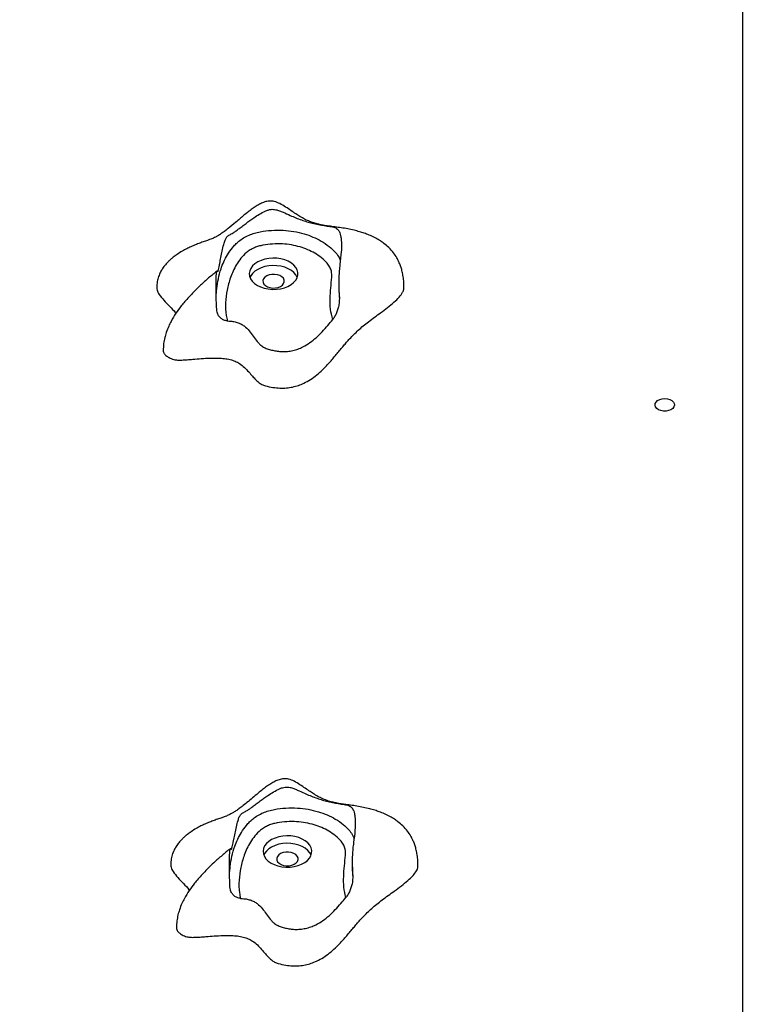
# Model space of a CAD drawing. Units: millimetres. Extents: x 20701 to 28117, y 13464 to 22479.
# Drawn here: x 23465 to 23844, y 19733 to 20239 of the extents above; entities that cross this region are included whole.
import ezdxf

# ---------------------------------------------------------------- set-up
doc = ezdxf.new("R2010")
doc.units = ezdxf.units.MM
doc.header["$PDSIZE"] = -1
doc.layers.get('0').update_dxf_attribs({"color": 1})
doc.layers.add('TIPTAP', color=6, linetype='Continuous')
doc.layers.add('TIPTAP_DIM', color=9, linetype='Continuous')
doc.styles.get("Standard").update_dxf_attribs({"font": 'arial.ttf'})
doc.dimstyles.new('0000000028386F98', dxfattribs={"dimscale": 100, "dimtxt": 1, "dimasz": 1, "dimexe": 1, "dimexo": 1, "dimgap": 1, "dimtad": 1, "dimdec": 0, "dimtxsty": 'Standard', "dimblk": 'OBLIQUE', "dimcen": 2.5, "dimdle": 1, "dimadec": 0, "dimazin": 0, "dimtfac": 1, "dimtdec": 0, "dimtmove": 0, "dimatfit": 3, "dimldrblk": 'OBLIQUE', "dimfxl": 0, "dimarcsym": 0})

# ---------------------------------------------------------------- blocks, each defined once
blk = doc.blocks.new('LM213_top')
at = {"layer": 'TIPTAP'}
for p, q in [((-896.22, 477.58), (-896.22, 1706.15)), ((-1103.63, 1164.98), (-1103.63, 1160.56)), ((-1103.63, 1160.56), (-1103.33, 1156.55)), ((-1096.7, 866.97), (-1096.7, 866.97)), ((-1096.7, 866.97), (-1096.7, 863.29)), ((-1096.7, 863.29), (-1096.45, 859.58))]:
    blk.add_line(p, q, dxfattribs=at)
at = {"layer": 'TIPTAP', "flags": 128}
for points in [[(-1124.64, 1168.55), (-1124.62, 1169.92), (-1124.96, 1171.26), (-1125.65, 1172.55), (-1126.66, 1173.75), (-1127.98, 1174.82), (-1129.56, 1175.73), (-1131.35, 1176.45), (-1133.31, 1176.97), (-1135.38, 1177.27), (-1137.5, 1177.34), (-1139.6, 1177.18), (-1141.64, 1176.79), (-1143.54, 1176.19), (-1145.25, 1175.39), (-1146.74, 1174.42), (-1147.94, 1173.3), (-1148.83, 1172.06), (-1149.38, 1170.74), (-1149.58, 1169.39), (-1149.42, 1168.03), (-1148.91, 1166.71), (-1148.05, 1165.46), (-1146.88, 1164.32), (-1145.43, 1163.33), (-1143.74, 1162.51), (-1141.86, 1161.88), (-1139.83, 1161.47), (-1137.73, 1161.29), (-1135.61, 1161.33), (-1133.54, 1161.61), (-1131.56, 1162.1), (-1129.75, 1162.81), (-1128.14, 1163.7), (-1126.8, 1164.75), (-1125.74, 1165.93), (-1125.02, 1167.21), (-1124.64, 1168.55)], [(-1124.95, 1167.4), (-1124.96, 1167.43), (-1125.65, 1168.72), (-1126.66, 1169.92), (-1127.98, 1170.99), (-1129.56, 1171.9), (-1131.35, 1172.62), (-1133.31, 1173.14), (-1135.38, 1173.44), (-1137.5, 1173.51), (-1139.6, 1173.35), (-1141.64, 1172.96), (-1143.54, 1172.36), (-1145.25, 1171.56), (-1146.74, 1170.59), (-1147.94, 1169.47), (-1148.83, 1168.23), (-1149.22, 1167.4)], [(-1131.61, 1165.15), (-1131.66, 1166.07), (-1132.08, 1166.95), (-1132.85, 1167.73), (-1133.9, 1168.36), (-1135.17, 1168.79), (-1136.57, 1169), (-1138, 1168.97), (-1139.37, 1168.7), (-1140.59, 1168.2), (-1141.57, 1167.53), (-1142.24, 1166.71), (-1142.56, 1165.81), (-1142.51, 1164.89), (-1142.09, 1164.01), (-1141.32, 1163.23), (-1140.27, 1162.6), (-1139, 1162.17), (-1137.6, 1161.96), (-1136.17, 1161.99), (-1134.8, 1162.27), (-1133.58, 1162.76), (-1132.6, 1163.43), (-1131.93, 1164.25), (-1131.61, 1165.15)], [(-936.23, 1105.14), (-934.88, 1105.02), (-933.63, 1104.68), (-932.57, 1104.12), (-931.79, 1103.41), (-931.33, 1102.58), (-931.24, 1101.71), (-931.51, 1100.85), (-932.14, 1100.08), (-933.07, 1099.44), (-934.23, 1098.98), (-935.54, 1098.75), (-936.91, 1098.75), (-938.22, 1098.98), (-939.38, 1099.44), (-940.31, 1100.08), (-940.94, 1100.85), (-941.21, 1101.71), (-941.12, 1102.58), (-940.66, 1103.41), (-939.88, 1104.12), (-938.82, 1104.68), (-937.57, 1105.02), (-936.23, 1105.14)], [(-1117.56, 871.7), (-1117.52, 873.06), (-1117.85, 874.41), (-1118.52, 875.7), (-1119.52, 876.9), (-1120.82, 877.98), (-1122.39, 878.89), (-1124.17, 879.63), (-1126.13, 880.16), (-1128.19, 880.47), (-1130.31, 880.55), (-1132.41, 880.4), (-1134.45, 880.02), (-1136.36, 879.43), (-1138.09, 878.64), (-1139.58, 877.67), (-1140.8, 876.56), (-1141.71, 875.33), (-1142.28, 874.01), (-1142.49, 872.66), (-1142.35, 871.3), (-1141.85, 869.97), (-1141.01, 868.72), (-1139.86, 867.58), (-1138.42, 866.58), (-1136.73, 865.75), (-1134.86, 865.12), (-1132.84, 864.69), (-1130.74, 864.5), (-1128.62, 864.53), (-1126.54, 864.8), (-1124.56, 865.28), (-1122.74, 865.98), (-1121.12, 866.86), (-1119.76, 867.9), (-1118.7, 869.08), (-1117.96, 870.36), (-1117.56, 871.7)], [(-1117.86, 870.6), (-1118.52, 871.87), (-1119.52, 873.07), (-1120.82, 874.15), (-1122.39, 875.06), (-1124.17, 875.8), (-1126.13, 876.33), (-1128.19, 876.64), (-1130.31, 876.72), (-1132.41, 876.57), (-1134.45, 876.19), (-1136.36, 875.6), (-1138.09, 874.81), (-1139.58, 873.84), (-1140.8, 872.73), (-1141.71, 871.5), (-1142.13, 870.6)], [(-1124.52, 868.33), (-1124.56, 869.25), (-1124.98, 870.13), (-1125.73, 870.92), (-1126.77, 871.55), (-1128.04, 871.99), (-1129.43, 872.2), (-1130.87, 872.18), (-1132.24, 871.91), (-1133.47, 871.43), (-1134.45, 870.76), (-1135.13, 869.95), (-1135.47, 869.05), (-1135.43, 868.13), (-1135.01, 867.24), (-1134.26, 866.46), (-1133.22, 865.82), (-1131.95, 865.38), (-1130.56, 865.17), (-1129.12, 865.2), (-1127.75, 865.46), (-1126.52, 865.95), (-1125.54, 866.62), (-1124.86, 867.43), (-1124.52, 868.33)]]:
    blk.add_lwpolyline(points, dxfattribs=at)
at = {"layer": 'TIPTAP'}
for points, knots in [([(-1070.21, 1162.12), (-1070.17, 1163.29), (-1070.21, 1165.43), (-1070.6, 1168.38), (-1071.12, 1170.82), (-1071.76, 1172.97), (-1072.47, 1174.8), (-1073.18, 1176.31), (-1074.1, 1178), (-1075.56, 1180.2), (-1077.76, 1182.69), (-1080.1, 1184.7), (-1082.38, 1186.3), (-1084.69, 1187.65), (-1087.25, 1188.88), (-1089.84, 1189.9), (-1092.4, 1190.75), (-1095.15, 1191.51), (-1098.22, 1192.2), (-1101.58, 1192.8), (-1104.87, 1193.26), (-1107.83, 1193.65), (-1110.19, 1193.98), (-1111.55, 1194.21), (-1112.62, 1194.42), (-1113.46, 1194.6), (-1114.34, 1194.81), (-1115.34, 1195.07), (-1116.54, 1195.42), (-1117.87, 1195.88), (-1119.09, 1196.36), (-1120.12, 1196.83), (-1121.17, 1197.34), (-1122.36, 1197.99), (-1123.91, 1198.9), (-1125.85, 1200.15), (-1128.24, 1201.77), (-1130.88, 1203.59), (-1133.69, 1205.3), (-1136.51, 1206.48), (-1139.24, 1206.76), (-1141.68, 1206.25), (-1143.9, 1205.32), (-1146.03, 1204.1), (-1148.13, 1202.65), (-1150.25, 1201.03), (-1153.13, 1198.66), (-1156.53, 1195.73), (-1159.92, 1192.92), (-1162.42, 1191), (-1164.17, 1189.76), (-1165.63, 1188.82), (-1166.9, 1188.12), (-1167.95, 1187.63), (-1168.83, 1187.26), (-1169.66, 1186.94), (-1170.63, 1186.6), (-1171.59, 1186.25), (-1173.09, 1185.73), (-1174.99, 1185.03), (-1177.26, 1184.14), (-1179.48, 1183.19), (-1181.77, 1182.1), (-1184.15, 1180.83), (-1186.47, 1179.4), (-1188.47, 1177.94), (-1190.03, 1176.64), (-1191.38, 1175.35), (-1192.75, 1173.86), (-1194.08, 1172.1), (-1195.27, 1170.07), (-1196.23, 1167.82), (-1196.96, 1165.17), (-1197.05, 1163.23), (-1197.1, 1162.2)], [0, 0, 0, 0, 0.020894, 0.038546, 0.0534, 0.065795, 0.078926, 0.088541, 0.095854, 0.113373, 0.134378, 0.152515, 0.164599, 0.179252, 0.196051, 0.210813, 0.22344, 0.237697, 0.254456, 0.271482, 0.289045, 0.307092, 0.322627, 0.336829, 0.345744, 0.354101, 0.361784, 0.370455, 0.382173, 0.395693, 0.408159, 0.416398, 0.424628, 0.433646, 0.443644, 0.458772, 0.476532, 0.49603, 0.515797, 0.532463, 0.546034, 0.558315, 0.570235, 0.582524, 0.595415, 0.609158, 0.623996, 0.655501, 0.685755, 0.701322, 0.718233, 0.735795, 0.750153, 0.761507, 0.774194, 0.786836, 0.792539, 0.798224, 0.804637, 0.816706, 0.828843, 0.842044, 0.853913, 0.869104, 0.886205, 0.899532, 0.910299, 0.919388, 0.930269, 0.9437, 0.955515, 0.968768, 0.983521, 1, 1, 1, 1]), ([(-1166.32, 1150.92), (-1166.43, 1153.1), (-1166.62, 1156.96), (-1166.68, 1161.7), (-1166.66, 1165.02), (-1166.59, 1167.2), (-1166.49, 1168.97), (-1166.37, 1170.18), (-1166.24, 1170.81), (-1166.1, 1170.64), (-1165.94, 1170.29), (-1165.74, 1170.27), (-1165.5, 1170.89), (-1165.22, 1172.15), (-1164.93, 1173.66), (-1164.53, 1175.76), (-1164, 1178.5), (-1163.31, 1181.82), (-1162.62, 1184.73), (-1161.85, 1187.01), (-1161.1, 1188.28), (-1160.37, 1188.88), (-1159.38, 1189.42), (-1158.18, 1190.1), (-1156.63, 1191.12), (-1155.09, 1192.25), (-1153.29, 1193.64), (-1151.36, 1195.12), (-1149.33, 1196.62), (-1147.04, 1198.23), (-1144.4, 1199.94), (-1141.96, 1201.29), (-1139.93, 1202.07), (-1138.12, 1202.5), (-1136.09, 1202.32), (-1134.08, 1201.68), (-1131.64, 1200.66), (-1128.87, 1199.41), (-1125.69, 1198.02), (-1122.8, 1196.91), (-1119.94, 1195.99), (-1116.96, 1195.18), (-1113.95, 1194.53), (-1110.88, 1194.01), (-1108.05, 1193.62), (-1106.05, 1193.26), (-1104.75, 1192.63), (-1103.87, 1191.9), (-1103.14, 1190.6), (-1102.66, 1188.87), (-1102.31, 1186.72), (-1102.18, 1183.94), (-1102.37, 1179.48), (-1102.92, 1175.11), (-1103.4, 1170.9), (-1103.63, 1167.56), (-1103.65, 1163.92), (-1103.54, 1160.22), (-1103.4, 1157.76), (-1103.33, 1156.55)], [0, 0, 0, 0, 0.038213, 0.067695, 0.082483, 0.097761, 0.109342, 0.11894, 0.128617, 0.143073, 0.157841, 0.172833, 0.184168, 0.195565, 0.206544, 0.217785, 0.238009, 0.258493, 0.278998, 0.291892, 0.304935, 0.317176, 0.329487, 0.354147, 0.369834, 0.385904, 0.401622, 0.417894, 0.432292, 0.447005, 0.466928, 0.487136, 0.495979, 0.505023, 0.519349, 0.531211, 0.543102, 0.567163, 0.585103, 0.603504, 0.621473, 0.639994, 0.66389, 0.688447, 0.717816, 0.747618, 0.75909, 0.77075, 0.786386, 0.797153, 0.808195, 0.829218, 0.850275, 0.892937, 0.913917, 0.934815, 0.956764, 0.97878, 1, 1, 1, 1]), ([(-1166.6, 1157.42), (-1166.52, 1158.81), (-1166.34, 1161.92), (-1165.55, 1166.73), (-1164.35, 1171.36), (-1162.73, 1175.46), (-1160.81, 1179.08), (-1158.79, 1182.06), (-1156.75, 1184.38), (-1154.88, 1186.11), (-1152.57, 1187.77), (-1149.87, 1189.16), (-1146.95, 1190.21), (-1143.11, 1191.1), (-1138.14, 1191.72), (-1132.31, 1191.78), (-1126.63, 1191.14), (-1121.48, 1189.94), (-1116.76, 1188.23), (-1112.43, 1186.07), (-1108.41, 1183.38), (-1105.38, 1180.47), (-1103.51, 1177.91), (-1103.03, 1176.43), (-1102.85, 1175.85)], [0, 0, 0, 0, 0.057578, 0.128846, 0.200073, 0.251649, 0.30353, 0.358102, 0.385911, 0.4137, 0.445238, 0.477556, 0.505355, 0.533838, 0.585722, 0.639317, 0.68802, 0.738275, 0.784267, 0.831303, 0.883791, 0.937813, 0.975624, 1, 1, 1, 1]), ([(-1106.76, 1145.77), (-1107.19, 1147.56), (-1108.04, 1151.15), (-1108.09, 1156.61), (-1107.77, 1162.08), (-1107.25, 1166.72), (-1107.2, 1170.3), (-1108.13, 1172.73), (-1109.76, 1175.1), (-1112.34, 1177.54), (-1115.77, 1179.83), (-1119.51, 1181.7), (-1123.5, 1183.15), (-1127.88, 1184.18), (-1132.65, 1184.72), (-1137.61, 1184.66), (-1141.73, 1184.17), (-1144.83, 1183.46), (-1147.06, 1182.66), (-1149.15, 1181.57), (-1151.61, 1179.8), (-1154.01, 1177.26), (-1156.17, 1174.03), (-1157.94, 1170.71), (-1159.64, 1166.34), (-1161.09, 1160.9), (-1161.87, 1154.42), (-1161.73, 1149.11), (-1161.07, 1146.03), (-1160.86, 1145.08)], [0, 0, 0, 0, 0.055811, 0.111848, 0.168158, 0.224344, 0.25543, 0.278153, 0.300918, 0.334796, 0.368737, 0.398523, 0.428293, 0.459381, 0.490457, 0.523758, 0.557088, 0.572986, 0.588877, 0.607391, 0.625933, 0.662039, 0.698296, 0.734252, 0.770218, 0.837005, 0.903918, 0.970614, 1, 1, 1, 1]), ([(-1166.23, 1170.66), (-1167.65, 1169.49), (-1170.51, 1167.13), (-1174.43, 1163.59), (-1177.82, 1160.3), (-1180.49, 1157.5), (-1182.66, 1155.04), (-1184.91, 1152.29), (-1187.35, 1148.95), (-1189.46, 1145.46), (-1191.09, 1142.15), (-1192.2, 1139.34), (-1193.07, 1136.34), (-1193.67, 1133.24), (-1193.74, 1131.09), (-1193.79, 1129.94)], [0, 0, 0, 0, 0.105933, 0.214052, 0.304132, 0.377427, 0.437305, 0.49282, 0.582312, 0.677009, 0.731594, 0.801844, 0.8586, 0.92414, 1, 1, 1, 1]), ([(-1197.1, 1162.2), (-1196.97, 1161.76), (-1196.97, 1160.54), (-1195.66, 1158.31), (-1193.4, 1155.56), (-1190.45, 1152.53), (-1188.25, 1150.33), (-1187.38, 1149.06), (-1187.28, 1148.92)], [0, 0, 0, 0, 0.090075, 0.245484, 0.473846, 0.719618, 0.968637, 1, 1, 1, 1]), ([(-1193.79, 1129.94), (-1193.75, 1129.8), (-1193.8, 1129.27), (-1193.38, 1128.33), (-1192.36, 1127.18), (-1191, 1126.32), (-1189.62, 1125.65), (-1188.25, 1125.11), (-1186.34, 1124.94), (-1184.06, 1124.95), (-1181.42, 1125.11), (-1178.12, 1125.38), (-1174.24, 1125.72), (-1169.88, 1126), (-1165.88, 1126.05), (-1162.39, 1125.81), (-1159.45, 1125.32), (-1156.8, 1124.46), (-1154.29, 1123.07), (-1152, 1121.19), (-1149.87, 1118.93), (-1148.08, 1116.83), (-1146.45, 1115.03), (-1144.93, 1113.61), (-1143.28, 1112.44), (-1140.74, 1111.52), (-1137.58, 1110.88), (-1133.93, 1110.49), (-1130.49, 1110.57), (-1127.28, 1111.06), (-1124.28, 1111.91), (-1121.16, 1113.2), (-1118, 1115), (-1114.86, 1117.31), (-1112.23, 1119.67), (-1109.99, 1121.95), (-1108.07, 1124.05), (-1106.25, 1126.18), (-1104.52, 1128.28), (-1102.85, 1130.32), (-1101.24, 1132.27), (-1099.65, 1134.11), (-1097.22, 1136.81), (-1093.64, 1140.41), (-1088.23, 1144.84), (-1082.98, 1148.63), (-1078.57, 1151.95), (-1075.32, 1154.6), (-1072.62, 1157.16), (-1070.96, 1159.39), (-1070.19, 1161.05), (-1070.2, 1161.85), (-1070.21, 1162.12)], [0, 0, 0, 0, 0.003653, 0.013681, 0.024638, 0.037536, 0.045027, 0.053417, 0.063743, 0.076455, 0.09129, 0.10773, 0.131671, 0.156278, 0.180461, 0.197878, 0.214509, 0.230559, 0.246717, 0.269017, 0.29198, 0.314761, 0.330925, 0.345803, 0.359185, 0.37136, 0.393691, 0.413807, 0.43249, 0.450449, 0.46832, 0.486542, 0.511779, 0.538224, 0.565681, 0.586673, 0.607753, 0.62866, 0.649359, 0.669223, 0.688144, 0.706219, 0.723713, 0.768678, 0.816396, 0.868895, 0.899773, 0.929135, 0.955967, 0.979467, 0.992881, 1, 1, 1, 1]), ([(-1103.33, 1156.55), (-1103.35, 1155.51), (-1103.39, 1153.69), (-1104.01, 1151.24), (-1104.74, 1149.18), (-1105.65, 1147.28), (-1106.39, 1146.28), (-1106.76, 1145.77)], [0, 0, 0, 0, 0.2423555, 0.4275536, 0.6179367, 0.8063665, 1, 1, 1, 1]), ([(-1160.86, 1145.08), (-1161.45, 1145.17), (-1162.62, 1145.34), (-1164.18, 1146.3), (-1165.42, 1147.7), (-1166.14, 1149.32), (-1166.27, 1150.45), (-1166.32, 1150.92)], [0, 0, 0, 0, 0.200233, 0.400007, 0.611822, 0.838927, 1, 1, 1, 1]), ([(-1160.86, 1145.08), (-1160.28, 1145.05), (-1158.94, 1144.96), (-1156.89, 1144.62), (-1154.79, 1143.99), (-1152.99, 1143.04), (-1150.99, 1141.51), (-1149.02, 1139.32), (-1147.05, 1136.56), (-1145.32, 1134.27), (-1143.63, 1132.52), (-1141.98, 1131.35), (-1139.85, 1130.54), (-1137.58, 1129.95), (-1135.22, 1129.5), (-1132.67, 1129.28), (-1129.98, 1129.36), (-1127.19, 1129.8), (-1124.53, 1130.59), (-1121.49, 1131.92), (-1118.34, 1133.86), (-1115.08, 1136.54), (-1112.08, 1139.53), (-1109.33, 1142.67), (-1107.59, 1144.76), (-1106.76, 1145.77)], [0, 0, 0, 0, 0.022266, 0.051675, 0.080985, 0.110424, 0.139981, 0.200094, 0.260601, 0.321046, 0.35219, 0.383107, 0.414369, 0.445836, 0.477183, 0.508498, 0.544181, 0.579874, 0.617928, 0.65605, 0.720273, 0.784689, 0.85847, 0.932308, 1, 1, 1, 1]), ([(-1063.02, 865.04), (-1062.98, 866.2), (-1063.03, 868.35), (-1063.42, 871.3), (-1063.94, 873.74), (-1064.58, 875.89), (-1065.28, 877.72), (-1066, 879.24), (-1066.93, 880.94), (-1068.39, 883.15), (-1070.58, 885.62), (-1072.89, 887.61), (-1075.13, 889.2), (-1077.45, 890.57), (-1080.04, 891.83), (-1082.64, 892.87), (-1085.18, 893.72), (-1087.92, 894.49), (-1090.98, 895.2), (-1094.36, 895.82), (-1097.64, 896.3), (-1100.57, 896.7), (-1102.89, 897.04), (-1104.28, 897.29), (-1105.44, 897.52), (-1106.48, 897.76), (-1107.62, 898.05), (-1108.93, 898.43), (-1110.35, 898.92), (-1111.63, 899.43), (-1112.68, 899.91), (-1113.76, 900.45), (-1114.97, 901.12), (-1116.53, 902.06), (-1118.49, 903.34), (-1120.88, 905), (-1123.52, 906.84), (-1126.33, 908.55), (-1129.14, 909.72), (-1131.86, 909.97), (-1134.29, 909.44), (-1136.5, 908.51), (-1138.63, 907.29), (-1140.74, 905.85), (-1142.89, 904.22), (-1145.32, 902.24), (-1147.95, 900.02), (-1150.7, 897.72), (-1153.18, 895.74), (-1155.22, 894.21), (-1156.92, 893.04), (-1158.29, 892.18), (-1159.47, 891.55), (-1160.47, 891.08), (-1161.37, 890.7), (-1162.21, 890.39), (-1163.23, 890.03), (-1164.21, 889.69), (-1165.74, 889.16), (-1167.69, 888.46), (-1170.01, 887.57), (-1172.27, 886.61), (-1174.58, 885.53), (-1176.95, 884.27), (-1179.26, 882.84), (-1181.27, 881.39), (-1182.82, 880.11), (-1184.15, 878.84), (-1185.5, 877.38), (-1186.82, 875.65), (-1188.03, 873.63), (-1189.01, 871.38), (-1189.76, 868.69), (-1189.85, 866.72), (-1189.9, 865.67)], [0, 0, 0, 0, 0.020923, 0.038595, 0.053463, 0.065868, 0.079003, 0.088616, 0.095944, 0.113524, 0.13453, 0.152296, 0.164018, 0.178792, 0.196036, 0.21087, 0.223232, 0.237375, 0.254207, 0.271314, 0.288993, 0.307013, 0.322267, 0.336233, 0.347217, 0.357312, 0.366792, 0.379569, 0.395075, 0.407338, 0.416081, 0.424835, 0.434153, 0.444306, 0.459621, 0.477523, 0.497079, 0.516753, 0.533178, 0.546591, 0.558799, 0.570678, 0.582973, 0.595878, 0.60978, 0.624994, 0.646684, 0.667738, 0.68754, 0.703211, 0.720043, 0.736766, 0.749602, 0.759469, 0.772269, 0.785694, 0.791454, 0.797164, 0.803669, 0.816022, 0.828516, 0.841968, 0.853837, 0.868986, 0.88609, 0.899464, 0.910209, 0.919134, 0.929757, 0.943054, 0.95489, 0.968259, 0.983219, 1, 1, 1, 1]), ([(-1159.51, 854.28), (-1159.61, 856.46), (-1159.78, 860.32), (-1159.82, 865.06), (-1159.77, 868.38), (-1159.68, 870.56), (-1159.56, 872.33), (-1159.44, 873.54), (-1159.28, 874.17), (-1159.13, 874), (-1158.96, 873.65), (-1158.75, 873.63), (-1158.49, 874.25), (-1158.2, 875.5), (-1157.89, 877.01), (-1157.47, 879.11), (-1156.92, 881.85), (-1156.21, 885.16), (-1155.5, 888.06), (-1154.71, 890.35), (-1153.94, 891.61), (-1153.19, 892.21), (-1152.19, 892.75), (-1150.97, 893.42), (-1149.39, 894.42), (-1147.83, 895.55), (-1146.02, 896.93), (-1144.07, 898.4), (-1142.03, 899.89), (-1139.74, 901.49), (-1137.09, 903.19), (-1134.64, 904.52), (-1132.61, 905.29), (-1130.8, 905.71), (-1128.77, 905.52), (-1126.76, 904.87), (-1124.31, 903.84), (-1121.55, 902.57), (-1118.38, 901.17), (-1115.5, 900.04), (-1112.64, 899.11), (-1109.68, 898.29), (-1106.69, 897.62), (-1103.65, 897.09), (-1100.83, 896.68), (-1098.86, 896.3), (-1097.58, 895.67), (-1096.72, 894.94), (-1096.01, 893.63), (-1095.54, 891.89), (-1095.21, 889.75), (-1095.1, 886.97), (-1095.33, 882.51), (-1095.91, 878.14), (-1096.43, 873.93), (-1096.68, 870.59), (-1096.72, 866.95), (-1096.64, 863.26), (-1096.51, 860.79), (-1096.45, 859.58)], [0, 0, 0, 0, 0.038213, 0.067695, 0.082484, 0.097761, 0.109342, 0.11894, 0.128618, 0.143074, 0.157842, 0.172834, 0.184169, 0.195565, 0.206544, 0.217786, 0.23801, 0.258494, 0.278998, 0.291892, 0.304936, 0.317176, 0.329487, 0.354147, 0.369834, 0.385904, 0.401623, 0.417894, 0.432293, 0.447005, 0.466928, 0.487136, 0.49598, 0.505023, 0.519349, 0.531212, 0.543102, 0.567164, 0.585103, 0.603504, 0.621474, 0.639994, 0.66389, 0.688447, 0.717816, 0.747618, 0.75909, 0.77075, 0.786386, 0.797154, 0.808195, 0.829218, 0.850275, 0.892937, 0.913917, 0.934815, 0.956764, 0.97878, 1, 1, 1, 1]), ([(-1159.74, 860.38), (-1159.63, 861.9), (-1159.41, 865.15), (-1158.54, 870.09), (-1157.28, 874.71), (-1155.61, 878.8), (-1153.65, 882.41), (-1151.58, 885.38), (-1149.52, 887.69), (-1147.62, 889.41), (-1145.3, 891.05), (-1142.58, 892.44), (-1139.65, 893.47), (-1135.8, 894.34), (-1130.81, 894.93), (-1124.98, 894.96), (-1119.31, 894.29), (-1114.18, 893.06), (-1109.48, 891.34), (-1105.18, 889.15), (-1101.19, 886.44), (-1098.2, 883.51), (-1096.4, 881.01), (-1095.96, 879.61), (-1095.81, 879.11)], [0, 0, 0, 0, 0.062929, 0.134036, 0.205104, 0.256563, 0.308328, 0.362778, 0.390524, 0.418251, 0.449717, 0.481962, 0.509699, 0.538117, 0.589886, 0.64336, 0.691953, 0.742095, 0.787984, 0.834913, 0.887284, 0.941186, 0.978911, 1, 1, 1, 1]), ([(-1099.97, 848.82), (-1100.37, 850.61), (-1101.18, 854.21), (-1101.16, 859.67), (-1100.77, 865.13), (-1100.19, 869.77), (-1100.1, 873.36), (-1101, 875.79), (-1102.59, 878.16), (-1105.15, 880.62), (-1108.55, 882.93), (-1112.26, 884.82), (-1116.24, 886.29), (-1120.61, 887.34), (-1125.37, 887.91), (-1130.33, 887.87), (-1134.45, 887.4), (-1137.56, 886.7), (-1139.8, 885.92), (-1141.9, 884.84), (-1144.39, 883.08), (-1146.82, 880.55), (-1149.02, 877.33), (-1150.83, 874.02), (-1152.58, 869.66), (-1154.1, 864.24), (-1154.96, 857.75), (-1154.89, 852.45), (-1154.27, 849.36), (-1154.07, 848.41)], [0, 0, 0, 0, 0.055812, 0.111848, 0.168158, 0.224344, 0.255431, 0.278153, 0.300918, 0.334796, 0.368737, 0.398523, 0.428294, 0.459382, 0.490457, 0.523758, 0.557088, 0.572986, 0.588877, 0.607391, 0.625934, 0.66204, 0.698296, 0.734252, 0.770218, 0.837005, 0.903918, 0.970613, 1, 1, 1, 1]), ([(-1159.28, 874.02), (-1160.72, 872.84), (-1163.6, 870.49), (-1167.55, 866.96), (-1170.95, 863.69), (-1173.64, 860.9), (-1175.82, 858.46), (-1178.07, 855.72), (-1180.53, 852.39), (-1182.65, 848.91), (-1184.28, 845.61), (-1185.4, 842.81), (-1186.27, 839.8), (-1186.87, 836.7), (-1186.95, 834.56), (-1187, 833.41)], [0, 0, 0, 0, 0.106721, 0.214692, 0.304636, 0.377825, 0.437631, 0.493083, 0.582489, 0.677128, 0.73169, 0.801912, 0.858646, 0.924163, 1, 1, 1, 1]), ([(-1189.9, 865.67), (-1189.78, 865.25), (-1189.8, 864.04), (-1188.52, 861.82), (-1186.29, 859.06), (-1183.38, 856.01), (-1181.24, 853.84), (-1180.41, 852.62), (-1180.35, 852.52)], [0, 0, 0, 0, 0.088068, 0.245549, 0.476956, 0.726006, 0.978346, 1, 1, 1, 1]), ([(-1187, 833.41), (-1186.96, 833.28), (-1187.01, 832.76), (-1186.61, 831.83), (-1185.6, 830.68), (-1184.25, 829.81), (-1182.88, 829.13), (-1181.52, 828.58), (-1179.61, 828.4), (-1177.33, 828.4), (-1174.69, 828.55), (-1171.39, 828.8), (-1167.51, 829.13), (-1163.14, 829.38), (-1159.14, 829.41), (-1155.65, 829.15), (-1152.72, 828.64), (-1150.08, 827.77), (-1147.59, 826.37), (-1145.32, 824.48), (-1143.22, 822.21), (-1141.46, 820.1), (-1139.85, 818.28), (-1138.35, 816.86), (-1136.71, 815.68), (-1134.18, 814.74), (-1131.03, 814.09), (-1127.39, 813.68), (-1123.95, 813.75), (-1120.73, 814.22), (-1117.72, 815.05), (-1114.59, 816.32), (-1111.4, 818.11), (-1108.23, 820.41), (-1105.57, 822.75), (-1103.3, 825.01), (-1101.36, 827.11), (-1099.51, 829.23), (-1097.75, 831.32), (-1096.06, 833.36), (-1094.43, 835.29), (-1092.81, 837.13), (-1090.35, 839.81), (-1086.72, 843.39), (-1081.26, 847.79), (-1075.96, 851.56), (-1071.51, 854.86), (-1068.23, 857.49), (-1065.5, 860.04), (-1063.8, 862.26), (-1063, 863.93), (-1063.01, 864.74), (-1063.02, 865.04)], [0, 0, 0, 0, 0.003321, 0.013348, 0.024304, 0.037201, 0.04469, 0.05308, 0.063405, 0.076116, 0.090949, 0.107386, 0.131324, 0.155928, 0.180108, 0.197523, 0.214152, 0.230201, 0.246356, 0.268653, 0.291614, 0.314392, 0.330554, 0.34543, 0.358811, 0.370984, 0.393312, 0.413425, 0.432106, 0.450063, 0.467932, 0.486151, 0.511385, 0.537827, 0.565281, 0.586269, 0.607347, 0.628251, 0.648948, 0.66881, 0.687729, 0.705802, 0.723293, 0.768252, 0.815965, 0.868457, 0.899332, 0.928689, 0.955518, 0.979015, 0.992428, 1, 1, 1, 1]), ([(-1096.45, 859.58), (-1096.47, 858.55), (-1096.52, 856.72), (-1097.16, 854.28), (-1097.91, 852.22), (-1098.84, 850.33), (-1099.59, 849.33), (-1099.97, 848.82)], [0, 0, 0, 0, 0.24236, 0.427554, 0.617932, 0.806363, 1, 1, 1, 1]), ([(-1154.07, 848.41), (-1154.66, 848.5), (-1155.83, 848.68), (-1157.38, 849.65), (-1158.62, 851.05), (-1159.33, 852.68), (-1159.46, 853.81), (-1159.51, 854.28)], [0, 0, 0, 0, 0.200235, 0.399999, 0.611827, 0.838933, 1, 1, 1, 1]), ([(-1154.07, 848.41), (-1153.5, 848.37), (-1152.16, 848.28), (-1150.11, 847.93), (-1148.01, 847.29), (-1146.23, 846.33), (-1144.25, 844.79), (-1142.3, 842.59), (-1140.37, 839.82), (-1138.67, 837.52), (-1137, 835.77), (-1135.36, 834.58), (-1133.25, 833.77), (-1130.98, 833.17), (-1128.63, 832.7), (-1126.08, 832.46), (-1123.39, 832.53), (-1120.6, 832.96), (-1117.93, 833.74), (-1114.87, 835.04), (-1111.7, 836.98), (-1108.4, 839.63), (-1105.37, 842.61), (-1102.58, 845.74), (-1100.81, 847.82), (-1099.97, 848.82)], [0, 0, 0, 0, 0.022265, 0.051675, 0.080985, 0.110424, 0.139981, 0.200094, 0.260601, 0.321046, 0.35219, 0.383107, 0.414369, 0.445837, 0.477182, 0.508498, 0.544181, 0.579874, 0.617927, 0.656051, 0.720273, 0.784689, 0.85847, 0.932308, 1, 1, 1, 1])]:
    blk.add_open_spline(points, degree=3, knots=knots, dxfattribs=at)
blk = doc.blocks.new('_Oblique')
at = {"color": 0, "linetype": 'ByBlock', "lineweight": -2}
blk.add_line((-0.5, -0.5), (0.5, 0.5), dxfattribs=at)
blk = doc.blocks.new('*D15')
at = {"layer": 'Defpoints', "color": 0}
for p in [(25628.48, 22379.18), (20918.08, 14152.43), (23211.03, 14152.43)]:
    blk.add_point(p, dxfattribs=at)
at = {"layer": 'TIPTAP_DIM', "color": 0, "linetype": 'ByBlock', "lineweight": -2}
for p, q in [((20918.08, 22479.18), (20918.08, 14052.43)), ((21018.08, 22379.18), (20818.08, 22379.18)), ((21018.08, 14152.43), (20818.08, 14152.43))]:
    blk.add_line(p, q, dxfattribs=at)
at = {"layer": 'TIPTAP_DIM', "color": 0, "lineweight": -2, "xscale": 100, "yscale": 100, "zscale": 100}
for p, rotation in [((20918.08, 22379.18), 90), ((20918.08, 14152.43), 270)]:
    blk.add_blockref('_Oblique', p, dxfattribs=dict(at, rotation=rotation))
at = {"layer": 'TIPTAP_DIM', "color": 0, "insert": (20767.02, 18265.8), "char_height": 100, "attachment_point": 5, "rotation": 90}
blk.add_mtext('8227', dxfattribs=at)

msp = doc.modelspace()

# ---------------------------------------------------------------- block references
at = {"layer": 'TIPTAP_DIM'}
msp.add_blockref('LM213_top', (24732.25, 18938.75), dxfattribs=at)

# ---------------------------------------------------------------- dimensions: what is measured, and where the dimension line sits
dim = msp.add_linear_dim(base=(20918.08, 14152.43), p1=(25628.48, 22379.18), p2=(23211.03, 14152.43), angle=90, dimstyle='0000000028386F98', dxfattribs=at)
dim.commit()
dim.dimension.update_dxf_attribs({"geometry": '*D15', "text_midpoint": (20767.02, 18265.8)})

doc.saveas('drawing.dxf')
